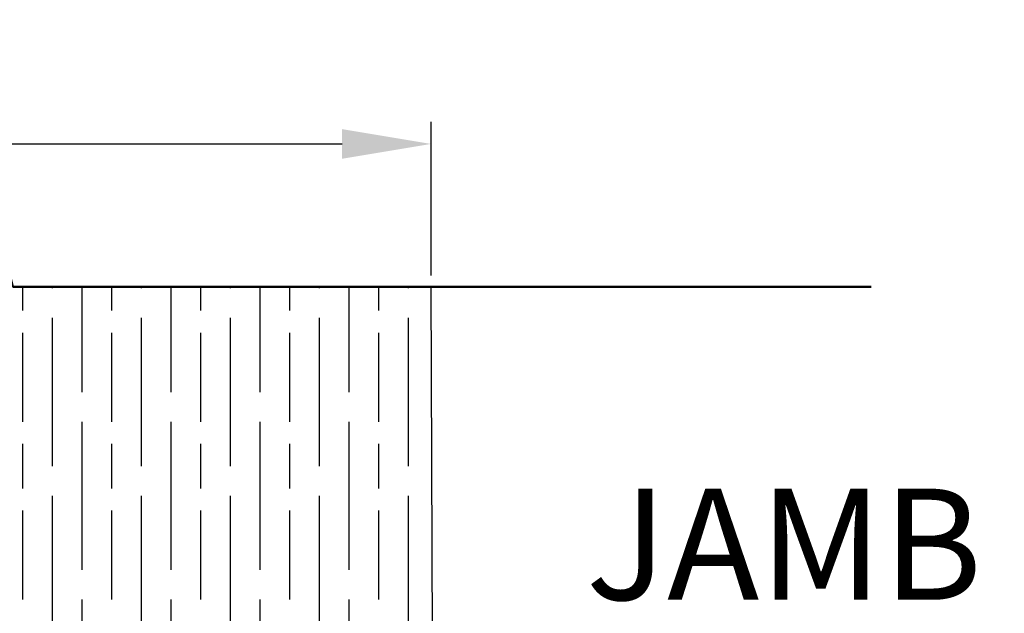
# Model space of a CAD drawing. Units: millimetres. Extents: x 8202 to 10498, y -142 to 1504.
# Drawn here: x 8355 to 8488, y 49 to 129 of the extents above; entities that cross this region are included whole.
import ezdxf

# ---------------------------------------------------------------- set-up
doc = ezdxf.new("R2010")
doc.units = ezdxf.units.MM
doc.layers.add('Break Lines(ISO)', color=7, linetype='Continuous', lineweight=50)
for name, color, linetype in [('Dims', 7, 'Continuous'), ('Hatching', 32, 'Continuous'), ('Notes', 7, 'Continuous')]:
    doc.layers.add(name, color=color, linetype=linetype)
doc.styles.add('Label Text (ISO)', font='TAHOMA.TTF')
doc.styles.get("Standard").update_dxf_attribs({"font": 'TAHOMA.TTF'})
doc.dimstyles.get("Standard").update_dxf_attribs({"dimtxt": 3, "dimasz": 3, "dimexe": 3, "dimexo": 1.5, "dimgap": 1, "dimtad": 1, "dimdec": 0, "dimlfac": 2, "dimzin": 0, "dimdsep": 46, "dimtxsty": 'Standard', "dimcen": 0.09, "dimadec": 0, "dimazin": 0, "dimtfac": 1, "dimtdec": 0, "dimtofl": 0, "dimtmove": 0, "dimatfit": 3, "dimfxl": 1, "dimtolj": 1, "dimtzin": 0, "dimarcsym": 0})

# ---------------------------------------------------------------- blocks, each defined once
blk = doc.blocks.new('*D53')
at = {"layer": 'Defpoints', "color": 0}
for p in [(8410.386602362152, 111.8839226944223), (8270.649067081142, 92.6144393279269), (8410.386602362152, 92.6144393279269)]:
    blk.add_point(p, dxfattribs=at)
at = {"layer": 'Dims', "color": 0, "lineweight": -2}
for p, q in [((8270.649067081142, 94.11443932792692), (8270.649067081142, 114.8839226944224)), ((8410.386602362152, 94.11443932792692), (8410.386602362152, 114.8839226944224)), ((8282.649067081138, 111.8839226944223), (8398.386602362152, 111.8839226944223))]:
    blk.add_line(p, q, dxfattribs=at)
at = {"layer": 'Dims', "color": 0}
for points in [[(8282.649067081138, 113.8839226944224), (8282.649067081138, 109.8839226944223), (8270.649067081142, 111.8839226944223)], [(8398.386602362152, 113.8839226944224), (8398.386602362152, 109.8839226944223), (8410.386602362152, 111.8839226944223)]]:
    blk.add_solid(points, dxfattribs=at)
at = {"layer": 'Dims', "color": 0, "insert": (8340.148542775152, 122.0887581544626), "char_height": 10, "attachment_point": 5}
blk.add_mtext('\\A1;140', dxfattribs=at)

msp = doc.modelspace()

# ---------------------------------------------------------------- hatches: boundary and pattern name
at = {"layer": 'Hatching'}
h = msp.add_hatch(dxfattribs=at)
h.set_pattern_fill('GOST_WOOD', color=256, scale=2, style=0)
h.set_pattern_definition([(90, (3371.34063546146, -1361.599964474258), (12, -7e-16), [20, -4]), (90, (3375.34063546146, -1365.599964474258), (12, -7e-16), [12, -3, 6, -3]), (90, (3379.34063546146, -1371.599964474258), (12, -7e-16), [20, -4])])
h.paths.add_polyline_path([(8341.33734780371, 92.6144393279269), (8270.649067081142, 92.6144393279269), (8270.649067081142, 27.86005526811937), (8353.70290447389, 27.85530173523716), (8410.649065273712, 27.85530214618075), (8410.386602362152, 92.6144393279269), (8354.016840038894, 92.6144393279269), (8351.20540447389, 100.1144393279266), (8343.346966980098, 85.1144393279269)])

# ---------------------------------------------------------------- linework, layer by layer
at = {"layer": 'Break Lines(ISO)', "flags": 128}
msp.add_lwpolyline([(8469.70209735453, 92.6144393279269), (8354.016840038894, 92.6144393279269), (8352.007220862508, 100.1144393279269), (8343.346966980098, 85.1144393279269), (8341.33734780371, 92.6144393279269), (8225.652090488074, 92.6144393279269)], dxfattribs=at)
at = {"layer": 'Hatching', "color": 32}
msp.add_line((8410.649065273712, 27.85530214618075), (8410.386602362152, 92.6144393279269), dxfattribs=at)

# ---------------------------------------------------------------- texts
at = {"layer": 'Notes', "insert": (8431.249000775162, 45.68183564481069), "char_height": 15, "attachment_point": 7, "line_spacing_factor": 3.27692174911499, "style": 'Label Text (ISO)'}
msp.add_mtext('JAMB CAP', dxfattribs=at)

# ---------------------------------------------------------------- dimensions: what is measured, and where the dimension line sits
at = {"layer": 'Dims'}
dim = msp.add_linear_dim(base=(8410.386602362152, 111.8839226944223), p1=(8270.649067081142, 92.6144393279269), p2=(8410.386602362152, 92.6144393279269), dimstyle='Standard', override={"dimtxt": 10, "dimasz": 12, "dimgap": 5, "dimlfac": 1}, dxfattribs=at)
dim.commit()
dim.dimension.update_dxf_attribs({"geometry": '*D53', "text_midpoint": (8340.148542775152, 111.8839226944223), "dimtype": 160})

doc.saveas('drawing.dxf')
